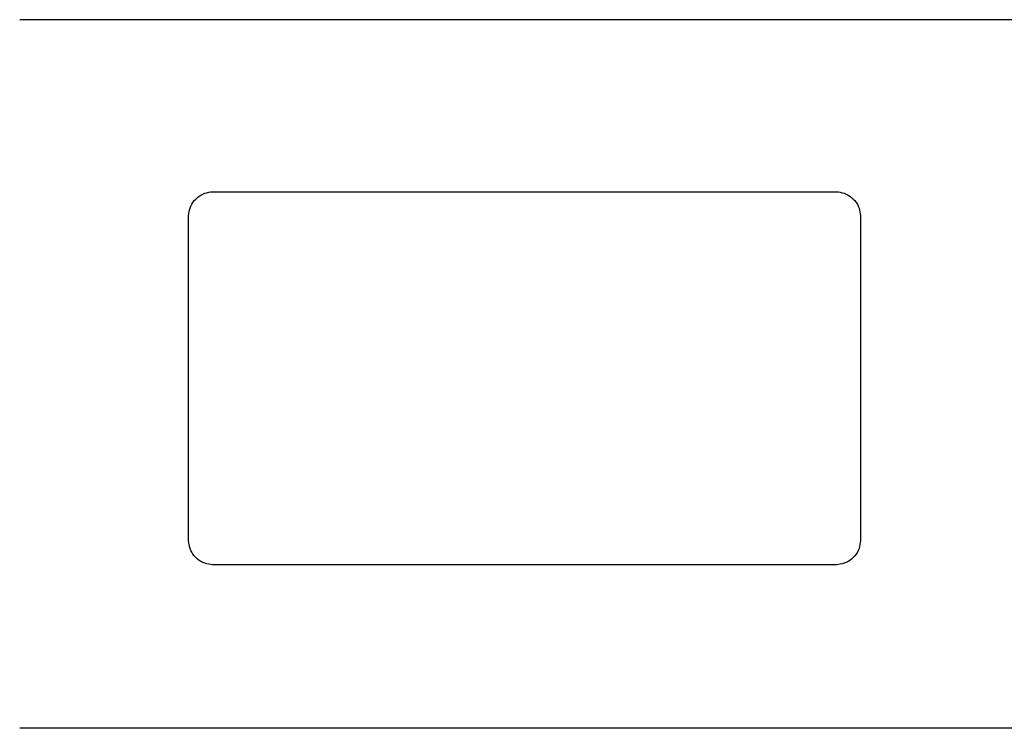
# Model space of a CAD drawing. Extents: x 83 to 2152, y 124 to 1528.
# Drawn here: x 589 to 712, y 736 to 824 of the extents above; entities that cross this region are included whole.
import ezdxf

# ---------------------------------------------------------------- set-up
doc = ezdxf.new("R2010")
doc.units = 0
doc.header["$LTSCALE"] = 2.5
doc.header["$MEASUREMENT"] = 0
doc.layers.add('_0-1__U_56F3', color=7, linetype='CONTINUOUS')

msp = doc.modelspace()

# ---------------------------------------------------------------- linework, layer by layer
at = {"layer": '_0-1__U_56F3', "color": 7, "linetype": 'Continuous'}
for p, q in [((752.03, 823.9), (588.97, 823.9)), ((612.28, 802.36), (612.52, 802.41)), ((612.52, 802.41), (612.75, 802.45)), ((612.75, 802.45), (612.97, 802.47)), ((612.97, 802.47), (613.17, 802.48)), ((613.17, 802.48), (613.35, 802.48)), ((613.35, 802.48), (613.5, 802.48)), ((613.5, 802.48), (613.64, 802.48)), ((613.64, 802.48), (613.9, 802.48)), ((613.9, 802.48), (614.44, 802.48)), ((614.44, 802.48), (615.39, 802.48)), ((615.39, 802.48), (616.93, 802.48)), ((616.93, 802.48), (619.2, 802.48)), ((619.2, 802.48), (622.34, 802.48)), ((622.34, 802.48), (626.53, 802.48)), ((626.53, 802.48), (631.82, 802.48)), ((631.82, 802.48), (638.01, 802.48)), ((638.01, 802.48), (644.79, 802.48)), ((644.79, 802.48), (651.87, 802.48)), ((651.87, 802.48), (658.95, 802.48)), ((658.95, 802.48), (665.73, 802.48)), ((665.73, 802.48), (671.92, 802.48)), ((671.92, 802.48), (677.22, 802.48)), ((677.22, 802.48), (681.4, 802.48)), ((681.4, 802.48), (684.55, 802.48)), ((684.55, 802.48), (686.81, 802.48)), ((686.81, 802.48), (688.35, 802.48)), ((688.35, 802.48), (689.31, 802.48)), ((689.31, 802.48), (689.84, 802.48)), ((689.84, 802.48), (690.1, 802.48)), ((690.1, 802.48), (690.24, 802.48)), ((690.24, 802.48), (690.39, 802.48)), ((690.39, 802.48), (690.57, 802.48)), ((690.57, 802.48), (690.77, 802.47)), ((690.77, 802.47), (690.99, 802.45)), ((690.99, 802.45), (691.22, 802.41)), ((691.22, 802.41), (691.46, 802.36)), ((610.55, 801.15), (610.72, 801.37)), ((610.72, 801.37), (610.9, 801.57)), ((610.9, 801.57), (611.11, 801.76)), ((611.11, 801.76), (611.32, 801.93)), ((611.32, 801.93), (611.55, 802.07)), ((611.55, 802.07), (611.79, 802.19)), ((611.79, 802.19), (612.03, 802.29)), ((612.03, 802.29), (612.28, 802.36)), ((691.46, 802.36), (691.71, 802.29)), ((691.71, 802.29), (691.95, 802.19)), ((691.95, 802.19), (692.19, 802.07)), ((692.19, 802.07), (692.42, 801.93)), ((692.42, 801.93), (692.63, 801.76)), ((692.63, 801.76), (692.84, 801.57)), ((692.84, 801.57), (693.02, 801.37)), ((693.02, 801.37), (693.19, 801.15)), ((610.03, 799.73), (610.07, 799.96)), ((610.07, 799.96), (610.12, 800.2)), ((610.12, 800.2), (610.19, 800.44)), ((610.19, 800.44), (610.29, 800.69)), ((610.29, 800.69), (610.41, 800.93)), ((610.41, 800.93), (610.55, 801.15)), ((693.19, 801.15), (693.34, 800.93)), ((693.34, 800.93), (693.46, 800.69)), ((693.46, 800.69), (693.55, 800.44)), ((693.55, 800.44), (693.62, 800.2)), ((693.62, 800.2), (693.67, 799.96)), ((693.67, 799.96), (693.71, 799.73)), ((610, 799.31), (610.01, 799.51)), ((610, 799.13), (610, 799.31)), ((610, 798.98), (610, 799.13)), ((610, 798.85), (610, 798.98)), ((610, 798.67), (610, 798.85)), ((610.01, 799.51), (610.03, 799.73)), ((693.71, 799.73), (693.73, 799.51)), ((693.73, 799.51), (693.74, 799.31)), ((693.74, 799.31), (693.74, 799.13)), ((693.74, 799.13), (693.74, 798.98)), ((693.74, 798.98), (693.74, 798.85)), ((693.74, 798.85), (693.74, 798.67)), ((610, 798.37), (610, 798.67)), ((610, 797.86), (610, 798.37)), ((610, 797.07), (610, 797.86)), ((693.74, 798.67), (693.74, 798.37)), ((693.74, 798.37), (693.74, 797.86)), ((693.74, 797.86), (693.74, 797.07)), ((610, 795.91), (610, 797.07)), ((693.74, 797.07), (693.74, 795.91)), ((610, 794.3), (610, 795.91)), ((693.74, 795.91), (693.74, 794.3)), ((610, 792.17), (610, 794.3)), ((693.74, 794.3), (693.74, 792.17)), ((610, 789.47), (610, 792.17)), ((693.74, 792.17), (693.74, 789.47)), ((610, 786.32), (610, 789.47)), ((693.74, 789.47), (693.74, 786.32)), ((610, 782.86), (610, 786.32)), ((693.74, 786.32), (693.74, 782.86)), ((610, 779.25), (610, 782.86)), ((693.74, 782.86), (693.74, 779.25)), ((610, 775.65), (610, 779.25)), ((693.74, 779.25), (693.74, 775.65)), ((610, 772.19), (610, 775.65)), ((693.74, 775.65), (693.74, 772.19)), ((610, 769.04), (610, 772.19)), ((693.74, 772.19), (693.74, 769.04)), ((610, 766.34), (610, 769.04)), ((693.74, 769.04), (693.74, 766.34)), ((610, 764.21), (610, 766.34)), ((693.74, 766.34), (693.74, 764.21)), ((610, 762.6), (610, 764.21)), ((693.74, 764.21), (693.74, 762.61)), ((610, 761.44), (610, 762.6)), ((693.74, 762.61), (693.74, 761.46)), ((610, 760.64), (610, 761.44)), ((693.74, 761.46), (693.74, 760.69)), ((693.74, 760.69), (693.74, 760.22)), ((610, 760.13), (610, 760.64)), ((610, 759.83), (610, 760.13)), ((610, 759.66), (610, 759.83)), ((610, 759.53), (610, 759.66)), ((610, 759.38), (610, 759.53)), ((693.74, 760.22), (693.74, 759.98)), ((693.74, 759.98), (693.74, 759.89)), ((693.74, 759.89), (693.74, 759.88)), ((693.74, 759.88), (693.74, 759.53)), ((693.74, 759.53), (693.74, 759.38)), ((610, 759.2), (610, 759.38)), ((610.01, 759), (610, 759.2)), ((610.03, 758.78), (610.01, 759)), ((610.07, 758.55), (610.03, 758.78)), ((610.12, 758.31), (610.07, 758.55)), ((610.19, 758.06), (610.12, 758.31)), ((693.62, 758.31), (693.55, 758.06)), ((693.67, 758.55), (693.62, 758.31)), ((693.71, 758.78), (693.67, 758.55)), ((693.73, 759), (693.71, 758.78)), ((693.74, 759.2), (693.73, 759)), ((693.74, 759.38), (693.74, 759.2)), ((610.29, 757.82), (610.19, 758.06)), ((610.41, 757.58), (610.29, 757.82)), ((610.55, 757.35), (610.41, 757.58)), ((610.72, 757.13), (610.55, 757.35)), ((610.9, 756.93), (610.72, 757.13)), ((693.02, 757.13), (692.84, 756.93)), ((693.19, 757.35), (693.02, 757.13)), ((693.34, 757.58), (693.19, 757.35)), ((693.46, 757.82), (693.34, 757.58)), ((693.55, 758.06), (693.46, 757.82)), ((611.11, 756.74), (610.9, 756.93)), ((611.32, 756.57), (611.11, 756.74)), ((611.55, 756.43), (611.32, 756.57)), ((611.79, 756.31), (611.55, 756.43)), ((612.03, 756.21), (611.79, 756.31)), ((612.28, 756.14), (612.03, 756.21)), ((612.52, 756.09), (612.28, 756.14)), ((612.75, 756.06), (612.52, 756.09)), ((612.97, 756.03), (612.75, 756.06)), ((613.17, 756.02), (612.97, 756.03)), ((613.35, 756.02), (613.17, 756.02)), ((613.5, 756.02), (613.35, 756.02)), ((613.64, 756.02), (613.5, 756.02)), ((613.9, 756.02), (613.64, 756.02)), ((614.44, 756.02), (613.9, 756.02)), ((615.39, 756.02), (614.44, 756.02)), ((616.93, 756.02), (615.39, 756.02)), ((619.2, 756.02), (616.93, 756.02)), ((622.34, 756.02), (619.2, 756.02)), ((626.53, 756.02), (622.34, 756.02)), ((631.82, 756.02), (626.53, 756.02)), ((638.01, 756.02), (631.82, 756.02)), ((644.79, 756.02), (638.01, 756.02)), ((651.87, 756.02), (644.79, 756.02)), ((658.95, 756.02), (651.87, 756.02)), ((665.73, 756.02), (658.95, 756.02)), ((671.92, 756.02), (665.73, 756.02)), ((677.22, 756.02), (671.92, 756.02)), ((681.4, 756.02), (677.22, 756.02)), ((684.55, 756.02), (681.4, 756.02)), ((686.81, 756.02), (684.55, 756.02)), ((688.35, 756.02), (686.81, 756.02)), ((689.31, 756.02), (688.35, 756.02)), ((689.84, 756.02), (689.31, 756.02)), ((690.1, 756.02), (689.84, 756.02)), ((690.24, 756.02), (690.1, 756.02)), ((690.39, 756.02), (690.24, 756.02)), ((690.57, 756.02), (690.39, 756.02)), ((690.77, 756.03), (690.57, 756.02)), ((690.99, 756.06), (690.77, 756.03)), ((691.22, 756.09), (690.99, 756.06)), ((691.46, 756.14), (691.22, 756.09)), ((691.71, 756.21), (691.46, 756.14)), ((691.95, 756.31), (691.71, 756.21)), ((692.19, 756.43), (691.95, 756.31)), ((692.42, 756.57), (692.19, 756.43)), ((692.63, 756.74), (692.42, 756.57)), ((692.84, 756.93), (692.63, 756.74)), ((752.03, 735.66), (588.97, 735.66))]:
    msp.add_line(p, q, dxfattribs=at)

doc.saveas('drawing.dxf')
